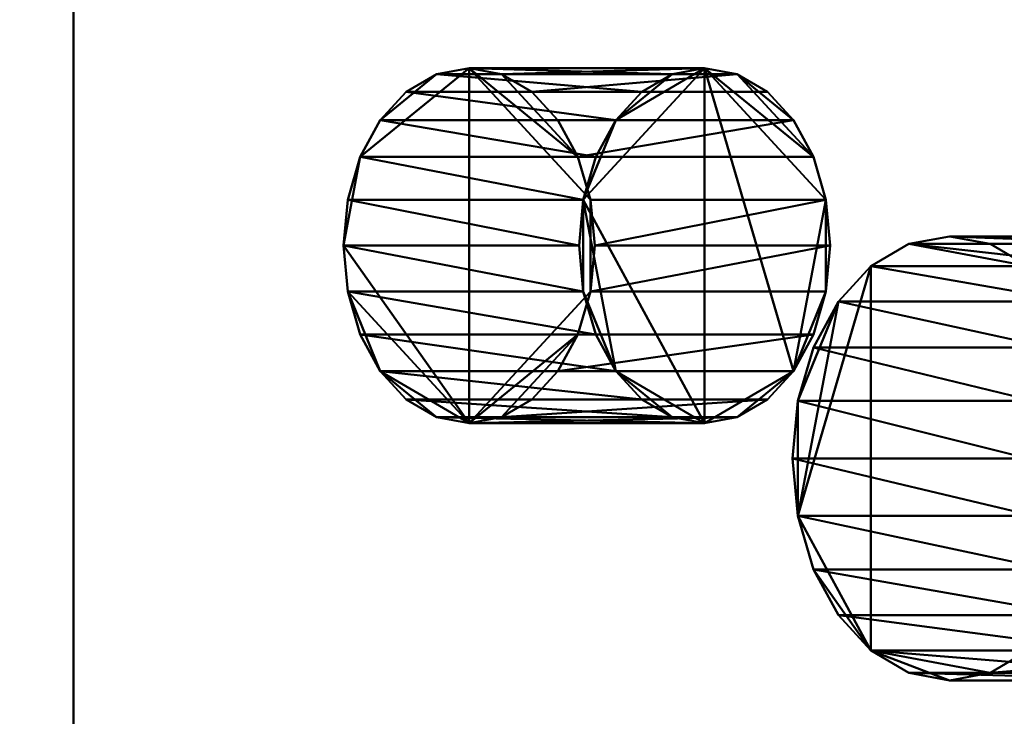
# Model space of a CAD drawing. Units: millimetres. Extents: x -1662 to 1537, y -1820 to 555.
# Drawn here: x 1075 to 1120, y -1142 to -1110 of the extents above; entities that cross this region are included whole.
import ezdxf

# ---------------------------------------------------------------- set-up
doc = ezdxf.new("R2010")
doc.units = ezdxf.units.MM
doc.layers.add('M-EQPM', color=7, linetype='Continuous', lineweight=30)

# ---------------------------------------------------------------- blocks, each defined once
blk = doc.blocks.new('FamilyGeomCombination_33693-_3D_')
at = {"layer": 'M-EQPM', "color": 7, "lineweight": 40, "true_color": 0xffffff}
mesh = blk.add_polyface(dxfattribs=at)
corners = [(-1162.5, -1248, 212.5), (1162.5, -1248, 212.5), (1162.5, 0, 212.5), (1147.5, 0, 212.5), (1147.5, -1233, 212.5), (-1147.5, -1233, 212.5), (-1147.5, 0, 212.5), (-1162.5, 0, 212.5)]
mesh.append_faces([[corners[k] for k in face] for face in [(4, 5, 0, 1)]], dxfattribs={"vtx1": -1, "vtx3": -1, "color": 7})
mesh.append_faces([[corners[k] for k in face] for face in [(2, 3, 4, 1)]], dxfattribs={"vtx2": -1, "color": 7})
mesh.append_faces([[corners[k] for k in face] for face in [(5, 6, 7, 0)]], dxfattribs={"vtx3": -1, "color": 7})
mesh = blk.add_polyface(dxfattribs=at)
corners = [(-1162.5, -1248, 52.35), (-1162.5, 0, 52.35), (-1147.5, 0, 52.35), (-1147.5, -1233, 52.35), (1147.5, -1233, 52.35), (1147.5, 0, 52.35), (1162.5, 0, 52.35), (1162.5, -1248, 52.35)]
mesh.append_faces([[corners[k] for k in face] for face in [(3, 0, 1, 2)]], dxfattribs={"vtx0": -1, "color": 7})
mesh.append_faces([[corners[k] for k in face] for face in [(0, 3, 4, 7)]], dxfattribs={"vtx0": -1, "vtx2": -1, "color": 7})
mesh.append_faces([[corners[k] for k in face] for face in [(6, 7, 4, 5)]], dxfattribs={"vtx1": -1, "color": 7})
blk = doc.blocks.new('FamilyGeomCombination_33694-_3D_')
at = {"layer": 'M-EQPM', "color": 7, "lineweight": 40, "true_color": 0xffffff}
mesh = blk.add_polyface(dxfattribs=at)
corners = [(1155.511, -1248, 28.586), (1155.511, 0, 28.586), (599.5, 0, 28.586), (599.5, -1248, 28.586), (-1155.533, 0, 28.586), (-1155.533, -1248, 28.586), (-599, -1248, 28.586), (-599, 0, 28.586), (594.3, 0, 28.586), (3.3, 0, 28.586), (3.3, -1248, 28.586), (594.3, -1248, 28.586), (-1.9, 0, 28.586), (-593.8, 0, 28.586), (-593.8, -1248, 28.586), (-1.9, -1248, 28.586)]
mesh.append_faces([[corners[k] for k in face] for face in [(2, 3, 0, 1), (5, 6, 7, 4), (10, 11, 8, 9), (14, 15, 12, 13)]], dxfattribs={"color": 7})
mesh = blk.add_polyface(dxfattribs=at)
corners = [(-1127.828, -1233), (-1127.828, -12), (-600.24, -12), (-600.24, -1233), (1144.5, -12), (1144.5, -1233), (600.74, -1233), (600.74, -12), (4.54, -12), (593.06, -12), (593.06, -1233), (4.54, -1233), (-592.56, -12), (-3.14, -12), (-3.14, -1233), (-592.56, -1233)]
mesh.append_faces([[corners[k] for k in face] for face in [(3, 0, 1, 2), (5, 6, 7, 4), (10, 11, 8, 9), (13, 14, 15, 12)]], dxfattribs={"color": 7})
blk = doc.blocks.new('FamilyGeomCombination_33961-_3D_')
at = {"layer": 'M-EQPM', "color": 7, "lineweight": 40, "true_color": 0xffffff}
mesh = blk.add_polyface(dxfattribs=at)
corners = [(1155.511, 0, 28.586), (1155.511, -1248, 28.586), (599.5, -1248, 28.586), (599.5, 0, 28.586), (-1157, -1248, 28.586), (-1157, 0, 28.586), (-599, 0, 28.586), (-599, -1248, 28.586), (3.3, 0, 28.586), (594.3, 0, 28.586), (594.3, -1248, 28.586), (3.3, -1248, 28.586), (-593.8, 0, 28.586), (-1.9, 0, 28.586), (-1.9, -1248, 28.586), (-593.8, -1248, 28.586)]
mesh.append_faces([[corners[k] for k in face] for face in [(1, 2, 3, 0), (7, 4, 5, 6), (11, 8, 9, 10), (15, 12, 13, 14)]], dxfattribs={"color": 7})
mesh = blk.add_polyface(dxfattribs=at)
corners = [(-1157, 0, 44.5), (-1157, -1248, 44.5), (-599, -1248, 44.5), (-599, 0, 44.5), (1155.511, -1248, 44.5), (1155.511, 0, 44.5), (599.5, 0, 44.5), (599.5, -1248, 44.5), (3.3, -1248, 44.5), (594.3, -1248, 44.5), (594.3, 0, 44.5), (3.3, 0, 44.5), (-593.8, -1248, 44.5), (-1.9, -1248, 44.5), (-1.9, 0, 44.5), (-593.8, 0, 44.5)]
mesh.append_faces([[corners[k] for k in face] for face in [(2, 3, 0, 1), (4, 5, 6, 7), (9, 10, 11, 8), (13, 14, 15, 12)]], dxfattribs={"color": 7})
blk = doc.blocks.new('FamilyGeomCombination_35745-_3D_')
at = {"layer": 'M-EQPM', "color": 251, "lineweight": 40, "true_color": 0x475451}
mesh = blk.add_polyface(dxfattribs=at)
corners = [(1147.5, 0, 560), (-1147.5, 0, 560), (-1147.5, -1233, 560), (1147.5, -1233, 560), (1147.5, -1228, 560), (1077.714, -1228, 560), (1077.714, -1065.25, 560), (1147.5, -1065.25, 560)]
mesh.append_faces([[corners[k] for k in face] for face in [(2, 5, 6)]], dxfattribs={"vtx0": -1, "vtx2": -1, "color": 251})
mesh.append_faces([[corners[k] for k in face] for face in [(7, 0, 6)]], dxfattribs={"vtx1": -1, "color": 251})
mesh.append_faces([[corners[k] for k in face] for face in [(1, 2, 6, 0)]], dxfattribs={"vtx1": -1, "vtx2": -1, "color": 251})
mesh.append_faces([[corners[k] for k in face] for face in [(3, 4, 5, 2)]], dxfattribs={"vtx2": -1, "color": 251})
mesh = blk.add_polyface(dxfattribs=at)
corners = [(1147.5, -1233, 44.5), (-1147.5, -1233, 44.5), (-1147.5, 0, 44.5), (1147.5, 0, 44.5)]
mesh.append_faces([[corners[k] for k in face] for face in [(0, 1, 2, 3)]], dxfattribs={"color": 251})
mesh = blk.add_polyface(dxfattribs=at)
corners = [(1077.714, -1065.25, 560), (1077.714, -1228, 560), (1147.5, -1228, 490.214), (1147.5, -1065.25, 490.214)]
mesh.append_faces([[corners[k] for k in face] for face in [(0, 1, 2, 3)]], dxfattribs={"color": 251})
blk = doc.blocks.new('FamilyGeomCombination_48798-_3D_')
at = {"layer": 'M-EQPM', "color": 7, "lineweight": 40, "true_color": 0xffffff}
mesh = blk.add_polyface(dxfattribs=at)
corners = [(-1162.5, -1248, 552.5), (1162.5, -1248, 552.5), (1162.5, 0, 552.5), (1147.5, 0, 552.5), (1147.5, -1065.25, 552.5), (1147.5, -1228, 552.5), (1147.5, -1233, 552.5), (-1147.5, -1233, 552.5), (-1147.5, 0, 552.5), (-1162.5, 0, 552.5)]
mesh.append_faces([[corners[k] for k in face] for face in [(5, 6, 1, 4)]], dxfattribs={"vtx1": -1, "vtx2": -1, "color": 7})
mesh.append_faces([[corners[k] for k in face] for face in [(6, 7, 0, 1)]], dxfattribs={"vtx1": -1, "vtx3": -1, "color": 7})
mesh.append_faces([[corners[k] for k in face] for face in [(2, 3, 4, 1)]], dxfattribs={"vtx2": -1, "color": 7})
mesh.append_faces([[corners[k] for k in face] for face in [(7, 8, 9, 0)]], dxfattribs={"vtx3": -1, "color": 7})
mesh = blk.add_polyface(dxfattribs=at)
corners = [(-1162.5, -1248, 392.35), (-1162.5, 0, 392.35), (-1147.5, 0, 392.35), (-1147.5, -1233, 392.35), (1147.5, -1233, 392.35), (1147.5, 0, 392.35), (1162.5, 0, 392.35), (1162.5, -1248, 392.35)]
mesh.append_faces([[corners[k] for k in face] for face in [(3, 0, 1, 2)]], dxfattribs={"vtx0": -1, "color": 7})
mesh.append_faces([[corners[k] for k in face] for face in [(0, 3, 4, 7)]], dxfattribs={"vtx0": -1, "vtx2": -1, "color": 7})
mesh.append_faces([[corners[k] for k in face] for face in [(6, 7, 4, 5)]], dxfattribs={"vtx1": -1, "color": 7})

msp = doc.modelspace()

# ---------------------------------------------------------------- linework, layer by layer
at = {"color": 96, "lineweight": 30, "true_color": 0x007f00, "extrusion": (0.707107, 0, 0.707107)}
for centre in [(-1090.392, -391.273, 1173.039), (-1120.392, -391.273, 1173.039), (-1150.392, -391.273, 1173.039), (-1180.392, -391.273, 1173.039), (-1210.392, -391.273, 1173.039)]:
    msp.add_circle(centre, 609.6, dxfattribs=at)

# ---------------------------------------------------------------- block references
at = {"color": 7, "lineweight": 40, "true_color": 0xffffff}
msp.add_blockref('FamilyGeomCombination_33693-_3D_', (0, 0), dxfattribs=at)
at = {"layer": 'M-EQPM', "color": 7, "lineweight": 40, "true_color": 0xffffff}
for name in ['FamilyGeomCombination_48798-_3D_', 'FamilyGeomCombination_33961-_3D_', 'FamilyGeomCombination_33694-_3D_']:
    msp.add_blockref(name, (0, 0), dxfattribs=at)
at = {"layer": 'M-EQPM', "color": 251, "lineweight": 40, "true_color": 0x475451}
msp.add_blockref('FamilyGeomCombination_35745-_3D_', (0, 0), dxfattribs=at)

# ---------------------------------------------------------------- meshes
at = {"layer": 'M-EQPM', "color": 7, "lineweight": 40, "true_color": 0xffffff}
mesh = msp.add_polyface(dxfattribs=at)
corners = [(-1162.5, -1248, 382.5), (1162.5, -1248, 382.5), (1162.5, 0, 382.5), (1147.5, 0, 382.5), (1147.5, -1233, 382.5), (-1147.5, -1233, 382.5), (-1147.5, 0, 382.5), (-1162.5, 0, 382.5)]
mesh.append_faces([[corners[k] for k in face] for face in [(4, 5, 0, 1)]], dxfattribs={"vtx1": -1, "vtx3": -1, "color": 7})
mesh.append_faces([[corners[k] for k in face] for face in [(2, 3, 4, 1)]], dxfattribs={"vtx2": -1, "color": 7})
mesh.append_faces([[corners[k] for k in face] for face in [(5, 6, 7, 0)]], dxfattribs={"vtx3": -1, "color": 7})
mesh = msp.add_polyface(dxfattribs=at)
corners = [(-1162.5, -1248, 222.35), (-1162.5, 0, 222.35), (-1147.5, 0, 222.35), (-1147.5, -1233, 222.35), (1147.5, -1233, 222.35), (1147.5, 0, 222.35), (1162.5, 0, 222.35), (1162.5, -1248, 222.35)]
mesh.append_faces([[corners[k] for k in face] for face in [(3, 0, 1, 2)]], dxfattribs={"vtx0": -1, "color": 7})
mesh.append_faces([[corners[k] for k in face] for face in [(0, 3, 4, 7)]], dxfattribs={"vtx0": -1, "vtx2": -1, "color": 7})
mesh.append_faces([[corners[k] for k in face] for face in [(6, 7, 4, 5)]], dxfattribs={"vtx1": -1, "color": 7})
at = {"layer": 'M-EQPM', "color": 7, "lineweight": 60, "true_color": 0xccffff, "transparency": 33554529}
mesh = msp.add_polyface(dxfattribs=at)
corners = [(-1146.145, 0), (-1146.145, -1248), (1162.5, -1248), (1162.5, 0)]
mesh.append_faces([[corners[k] for k in face] for face in [(0, 1, 2, 3)]], dxfattribs={"color": 7})
mesh = msp.add_polyface(dxfattribs=at)
corners = [(1162.5, -1248, -1200), (-1146.145, -1248, -1200), (-1146.145, 0, -1200), (1162.5, 0, -1200)]
mesh.append_faces([[corners[k] for k in face] for face in [(0, 1, 2, 3)]], dxfattribs={"color": 7})
at = {"layer": 'M-EQPM', "color": 251, "lineweight": 40, "true_color": 0x475451}
mesh = msp.add_polyface(dxfattribs=at)
corners = [(1089.872, -1120.392, 547.843), (1090.065, -1118.322, 547.65), (1090.63, -1116.392, 547.085), (1091.529, -1114.736, 546.186), (1092.7, -1113.464, 545.014), (1094.065, -1112.665, 543.65), (1095.529, -1112.392, 542.186), (1096.993, -1112.665, 540.722), (1098.357, -1113.464, 539.357), (1099.529, -1114.736, 538.186), (1100.428, -1116.392, 537.287), (1100.993, -1118.322, 536.722), (1101.186, -1120.392, 536.529), (1100.993, -1122.463, 536.722), (1100.428, -1124.392, 537.287), (1099.529, -1126.049, 538.186), (1098.357, -1127.321, 539.357), (1096.993, -1128.12, 540.722), (1095.529, -1128.392, 542.186), (1094.065, -1128.12, 543.65), (1092.7, -1127.321, 545.014), (1091.529, -1126.049, 546.186), (1090.63, -1124.392, 547.085), (1090.065, -1122.463, 547.65)]
mesh.append_faces([[corners[k] for k in face] for face in [(5, 3, 4), (2, 0, 1), (13, 11, 12), (23, 21, 22), (21, 19, 20)]], dxfattribs={"vtx0": -1, "color": 251})
mesh.append_faces([[corners[k] for k in face] for face in [(19, 21, 18)]], dxfattribs={"vtx0": -1, "vtx1": -1, "color": 251})
mesh.append_faces([[corners[k] for k in face] for face in [(21, 23, 18)]], dxfattribs={"vtx0": -1, "vtx1": -1, "vtx2": -1, "color": 251})
mesh.append_faces([[corners[k] for k in face] for face in [(18, 6, 11, 13), (2, 6, 18, 0)]], dxfattribs={"vtx0": -1, "vtx1": -1, "vtx2": -1, "vtx3": -1, "color": 251})
mesh.append_faces([[corners[k] for k in face] for face in [(6, 10, 11), (10, 6, 7), (18, 13, 14)]], dxfattribs={"vtx0": -1, "vtx2": -1, "color": 251})
mesh.append_faces([[corners[k] for k in face] for face in [(17, 18, 14), (23, 0, 18)]], dxfattribs={"vtx1": -1, "vtx2": -1, "color": 251})
mesh.append_faces([[corners[k] for k in face] for face in [(5, 6, 2, 3)]], dxfattribs={"vtx1": -1, "vtx3": -1, "color": 251})
mesh.append_faces([[corners[k] for k in face] for face in [(7, 8, 9, 10), (14, 15, 16, 17)]], dxfattribs={"vtx3": -1, "color": 251})
mesh = msp.add_polyface(dxfattribs=at)
corners = [(1100.478, -1120.392, 558.449), (1100.671, -1118.322, 558.256), (1101.236, -1116.392, 557.691), (1102.135, -1114.736, 556.792), (1103.307, -1113.464, 555.621), (1104.671, -1112.665, 554.256), (1106.135, -1112.392, 552.792), (1107.599, -1112.665, 551.328), (1108.964, -1113.464, 549.964), (1110.135, -1114.736, 548.792), (1111.034, -1116.392, 547.893), (1111.599, -1118.322, 547.328), (1111.792, -1120.392, 547.135), (1101.186, -1120.392, 536.529), (1100.993, -1118.322, 536.722), (1100.428, -1116.392, 537.287), (1099.529, -1114.736, 538.186), (1098.357, -1113.464, 539.357), (1096.993, -1112.665, 540.722), (1095.529, -1112.392, 542.186), (1094.065, -1112.665, 543.65), (1092.7, -1113.464, 545.014), (1091.529, -1114.736, 546.186), (1090.63, -1116.392, 547.085), (1090.065, -1118.322, 547.65), (1089.872, -1120.392, 547.843)]
mesh.append_faces([[corners[k] for k in face] for face in [(14, 11, 13), (20, 5, 19), (21, 4, 20), (2, 23, 1)]], dxfattribs={"vtx0": -1, "vtx1": -1, "color": 251})
mesh.append_faces([[corners[k] for k in face] for face in [(7, 17, 18), (2, 22, 23), (1, 23, 24), (21, 3, 4), (19, 5, 6)]], dxfattribs={"vtx0": -1, "vtx2": -1, "color": 251})
mesh.append_faces([[corners[k] for k in face] for face in [(25, 0, 24)]], dxfattribs={"vtx1": -1, "color": 251})
mesh.append_faces([[corners[k] for k in face] for face in [(15, 16, 9), (7, 8, 17), (9, 10, 15), (6, 7, 18), (18, 19, 6), (21, 22, 3), (4, 5, 20), (0, 1, 24), (2, 3, 22)]], dxfattribs={"vtx1": -1, "vtx2": -1, "color": 251})
mesh.append_faces([[corners[k] for k in face] for face in [(14, 15, 10, 11), (16, 17, 8, 9)]], dxfattribs={"vtx1": -1, "vtx3": -1, "color": 251})
mesh.append_faces([[corners[k] for k in face] for face in [(11, 12, 13)]], dxfattribs={"vtx2": -1, "color": 251})
mesh = msp.add_polyface(dxfattribs=at)
corners = [(1100.478, -1120.392, 558.449), (1100.671, -1122.463, 558.256), (1101.236, -1124.392, 557.691), (1102.135, -1126.049, 556.792), (1103.307, -1127.321, 555.621), (1104.671, -1128.12, 554.256), (1106.135, -1128.392, 552.792), (1107.599, -1128.12, 551.328), (1108.964, -1127.321, 549.964), (1110.135, -1126.049, 548.792), (1111.034, -1124.392, 547.893), (1111.599, -1122.463, 547.328), (1111.792, -1120.392, 547.135), (1111.599, -1118.322, 547.328), (1111.034, -1116.392, 547.893), (1110.135, -1114.736, 548.792), (1108.964, -1113.464, 549.964), (1107.599, -1112.665, 551.328), (1106.135, -1112.392, 552.792), (1104.671, -1112.665, 554.256), (1103.307, -1113.464, 555.621), (1102.135, -1114.736, 556.792), (1101.236, -1116.392, 557.691), (1100.671, -1118.322, 558.256)]
mesh.append_faces([[corners[k] for k in face] for face in [(11, 9, 10), (5, 3, 4), (3, 1, 2), (13, 11, 12), (17, 15, 16), (23, 21, 22), (21, 19, 20)]], dxfattribs={"vtx0": -1, "color": 251})
mesh.append_faces([[corners[k] for k in face] for face in [(19, 21, 18)]], dxfattribs={"vtx0": -1, "vtx1": -1, "color": 251})
mesh.append_faces([[corners[k] for k in face] for face in [(18, 6, 9), (9, 11, 13), (23, 3, 6), (3, 23, 1), (18, 23, 6), (21, 23, 18), (9, 13, 18)]], dxfattribs={"vtx0": -1, "vtx1": -1, "vtx2": -1, "color": 251})
mesh.append_faces([[corners[k] for k in face] for face in [(3, 5, 6), (18, 13, 14), (17, 14, 15)]], dxfattribs={"vtx0": -1, "vtx2": -1, "color": 251})
mesh.append_faces([[corners[k] for k in face] for face in [(0, 1, 23)]], dxfattribs={"vtx1": -1, "color": 251})
mesh.append_faces([[corners[k] for k in face] for face in [(6, 7, 9), (17, 18, 14)]], dxfattribs={"vtx1": -1, "vtx2": -1, "color": 251})
mesh.append_faces([[corners[k] for k in face] for face in [(7, 8, 9)]], dxfattribs={"vtx2": -1, "color": 251})
mesh = msp.add_polyface(dxfattribs=at)
corners = [(1110.09, -1129.973, 527.625), (1110.331, -1127.385, 527.384), (1111.037, -1124.973, 526.678), (1112.161, -1122.902, 525.554), (1113.625, -1121.313, 524.089), (1115.331, -1120.314, 522.384), (1117.161, -1119.973, 520.554), (1118.991, -1120.314, 518.724), (1120.696, -1121.313, 517.018), (1122.161, -1122.902, 515.554), (1123.284, -1124.973, 514.43), (1123.991, -1127.385, 513.724), (1124.232, -1129.973, 513.483), (1123.991, -1132.562, 513.724), (1123.284, -1134.973, 514.43), (1122.161, -1137.044, 515.554), (1120.696, -1138.634, 517.018), (1118.991, -1139.633, 518.724), (1117.161, -1139.973, 520.554), (1115.331, -1139.633, 522.384), (1113.625, -1138.634, 524.089), (1112.161, -1137.044, 525.554), (1111.037, -1134.973, 526.678), (1110.331, -1132.562, 527.384)]
mesh.append_faces([[corners[k] for k in face] for face in [(11, 9, 10), (7, 5, 6), (3, 1, 2), (22, 20, 21)]], dxfattribs={"vtx0": -1, "color": 251})
mesh.append_faces([[corners[k] for k in face] for face in [(8, 5, 7), (18, 20, 17), (23, 20, 22)]], dxfattribs={"vtx0": -1, "vtx1": -1, "color": 251})
mesh.append_faces([[corners[k] for k in face] for face in [(23, 1, 3), (20, 23, 4)]], dxfattribs={"vtx0": -1, "vtx1": -1, "vtx2": -1, "color": 251})
mesh.append_faces([[corners[k] for k in face] for face in [(20, 4, 8, 16), (15, 9, 11, 13)]], dxfattribs={"vtx0": -1, "vtx1": -1, "vtx2": -1, "vtx3": -1, "color": 251})
mesh.append_faces([[corners[k] for k in face] for face in [(8, 4, 5), (20, 16, 17)]], dxfattribs={"vtx0": -1, "vtx2": -1, "color": 251})
mesh.append_faces([[corners[k] for k in face] for face in [(0, 1, 23)]], dxfattribs={"vtx1": -1, "color": 251})
mesh.append_faces([[corners[k] for k in face] for face in [(3, 4, 23)]], dxfattribs={"vtx1": -1, "vtx2": -1, "color": 251})
mesh.append_faces([[corners[k] for k in face] for face in [(8, 9, 15, 16)]], dxfattribs={"vtx1": -1, "vtx3": -1, "color": 251})
mesh.append_faces([[corners[k] for k in face] for face in [(11, 12, 13), (13, 14, 15), (18, 19, 20)]], dxfattribs={"vtx2": -1, "color": 251})
mesh = msp.add_polyface(dxfattribs=at)
corners = [(1120.696, -1129.973, 538.231), (1120.937, -1127.385, 537.991), (1121.644, -1124.973, 537.284), (1122.767, -1122.902, 536.16), (1124.232, -1121.313, 534.696), (1125.937, -1120.314, 532.991), (1127.767, -1119.973, 531.16), (1129.597, -1120.314, 529.33), (1131.303, -1121.313, 527.625), (1132.767, -1122.902, 526.16), (1133.891, -1124.973, 525.037), (1134.597, -1127.385, 524.33), (1134.838, -1129.973, 524.089), (1124.232, -1129.973, 513.483), (1123.991, -1127.385, 513.724), (1123.284, -1124.973, 514.43), (1122.161, -1122.902, 515.554), (1120.696, -1121.313, 517.018), (1118.991, -1120.314, 518.724), (1117.161, -1119.973, 520.554), (1115.331, -1120.314, 522.384), (1113.625, -1121.313, 524.089), (1112.161, -1122.902, 525.554), (1111.037, -1124.973, 526.678), (1110.331, -1127.385, 527.384), (1110.09, -1129.973, 527.625)]
mesh.append_faces([[corners[k] for k in face] for face in [(14, 11, 13), (15, 10, 14), (9, 16, 8), (20, 5, 19), (21, 4, 20), (2, 23, 1)]], dxfattribs={"vtx0": -1, "vtx1": -1, "color": 251})
mesh.append_faces([[corners[k] for k in face] for face in [(8, 16, 17), (7, 17, 18), (14, 10, 11), (2, 22, 23), (1, 23, 24), (21, 3, 4), (19, 5, 6)]], dxfattribs={"vtx0": -1, "vtx2": -1, "color": 251})
mesh.append_faces([[corners[k] for k in face] for face in [(25, 0, 24)]], dxfattribs={"vtx1": -1, "color": 251})
mesh.append_faces([[corners[k] for k in face] for face in [(15, 16, 9), (7, 8, 17), (9, 10, 15), (21, 22, 3), (4, 5, 20), (0, 1, 24), (2, 3, 22)]], dxfattribs={"vtx1": -1, "vtx2": -1, "color": 251})
mesh.append_faces([[corners[k] for k in face] for face in [(6, 7, 18, 19)]], dxfattribs={"vtx1": -1, "vtx3": -1, "color": 251})
mesh.append_faces([[corners[k] for k in face] for face in [(11, 12, 13)]], dxfattribs={"vtx2": -1, "color": 251})
mesh = msp.add_polyface(dxfattribs=at)
corners = [(1111.792, -1120.392, 547.135), (1111.599, -1122.463, 547.328), (1111.034, -1124.392, 547.893), (1110.135, -1126.049, 548.792), (1108.964, -1127.321, 549.964), (1107.599, -1128.12, 551.328), (1106.135, -1128.392, 552.792), (1104.671, -1128.12, 554.256), (1103.307, -1127.321, 555.621), (1102.135, -1126.049, 556.792), (1101.236, -1124.392, 557.691), (1100.671, -1122.463, 558.256), (1100.478, -1120.392, 558.449), (1089.872, -1120.392, 547.843), (1090.065, -1122.463, 547.65), (1090.63, -1124.392, 547.085), (1091.529, -1126.049, 546.186), (1092.7, -1127.321, 545.014), (1094.065, -1128.12, 543.65), (1095.529, -1128.392, 542.186), (1096.993, -1128.12, 540.722), (1098.357, -1127.321, 539.357), (1099.529, -1126.049, 538.186), (1100.428, -1124.392, 537.287), (1100.993, -1122.463, 536.722), (1101.186, -1120.392, 536.529)]
mesh.append_faces([[corners[k] for k in face] for face in [(14, 11, 13), (15, 10, 14), (9, 16, 8), (20, 5, 19), (21, 4, 20)]], dxfattribs={"vtx0": -1, "vtx1": -1, "color": 251})
mesh.append_faces([[corners[k] for k in face] for face in [(8, 16, 17), (7, 17, 18), (14, 10, 11), (2, 22, 23), (19, 5, 6)]], dxfattribs={"vtx0": -1, "vtx2": -1, "color": 251})
mesh.append_faces([[corners[k] for k in face] for face in [(25, 0, 24)]], dxfattribs={"vtx1": -1, "color": 251})
mesh.append_faces([[corners[k] for k in face] for face in [(15, 16, 9), (7, 8, 17), (9, 10, 15), (6, 7, 18), (18, 19, 6), (4, 5, 20), (0, 1, 24), (2, 3, 22)]], dxfattribs={"vtx1": -1, "vtx2": -1, "color": 251})
mesh.append_faces([[corners[k] for k in face] for face in [(21, 22, 3, 4), (23, 24, 1, 2)]], dxfattribs={"vtx1": -1, "vtx3": -1, "color": 251})
mesh.append_faces([[corners[k] for k in face] for face in [(11, 12, 13)]], dxfattribs={"vtx2": -1, "color": 251})
mesh = msp.add_polyface(dxfattribs=at)
corners = [(1134.838, -1129.973, 524.089), (1134.597, -1132.562, 524.33), (1133.891, -1134.973, 525.037), (1132.767, -1137.044, 526.16), (1131.303, -1138.634, 527.625), (1129.597, -1139.633, 529.33), (1127.767, -1139.973, 531.16), (1125.937, -1139.633, 532.991), (1124.232, -1138.634, 534.696), (1122.767, -1137.044, 536.16), (1121.644, -1134.973, 537.284), (1120.937, -1132.562, 537.991), (1120.696, -1129.973, 538.231), (1110.09, -1129.973, 527.625), (1110.331, -1132.562, 527.384), (1111.037, -1134.973, 526.678), (1112.161, -1137.044, 525.554), (1113.625, -1138.634, 524.089), (1115.331, -1139.633, 522.384), (1117.161, -1139.973, 520.554), (1118.991, -1139.633, 518.724), (1120.696, -1138.634, 517.018), (1122.161, -1137.044, 515.554), (1123.284, -1134.973, 514.43), (1123.991, -1132.562, 513.724), (1124.232, -1129.973, 513.483)]
mesh.append_faces([[corners[k] for k in face] for face in [(14, 11, 13), (15, 10, 14), (9, 16, 8), (21, 4, 20), (2, 23, 1)]], dxfattribs={"vtx0": -1, "vtx1": -1, "color": 251})
mesh.append_faces([[corners[k] for k in face] for face in [(8, 16, 17), (7, 17, 18), (14, 10, 11), (2, 22, 23), (1, 23, 24), (21, 3, 4)]], dxfattribs={"vtx0": -1, "vtx2": -1, "color": 251})
mesh.append_faces([[corners[k] for k in face] for face in [(25, 0, 24)]], dxfattribs={"vtx1": -1, "color": 251})
mesh.append_faces([[corners[k] for k in face] for face in [(15, 16, 9), (7, 8, 17), (9, 10, 15), (6, 7, 18), (18, 19, 6), (21, 22, 3), (4, 5, 20), (0, 1, 24), (2, 3, 22)]], dxfattribs={"vtx1": -1, "vtx2": -1, "color": 251})
mesh.append_faces([[corners[k] for k in face] for face in [(19, 20, 5, 6)]], dxfattribs={"vtx1": -1, "vtx3": -1, "color": 251})
mesh.append_faces([[corners[k] for k in face] for face in [(11, 12, 13)]], dxfattribs={"vtx2": -1, "color": 251})

doc.saveas('drawing.dxf')
